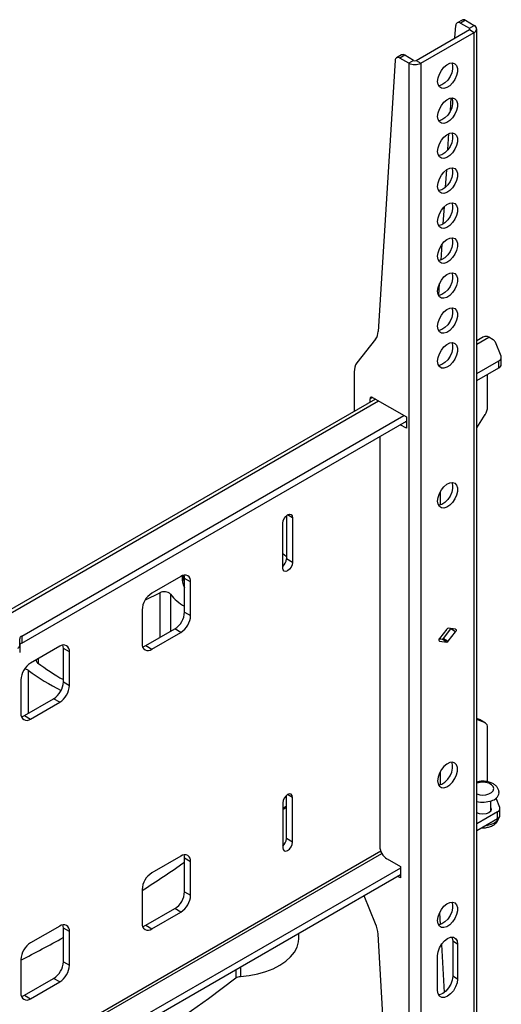
# Model space of a CAD drawing. Units: millimetres. Extents: x 7 to 277, y 14 to 266.
# Drawn here: x 26 to 40, y 237 to 266 of the extents above; entities that cross this region are included whole.
import ezdxf

# ---------------------------------------------------------------- set-up
doc = ezdxf.new("R2010")
doc.units = ezdxf.units.MM

msp = doc.modelspace()

# ---------------------------------------------------------------- linework, layer by layer
at = {"color": 7, "linetype": 'Continuous', "lineweight": 30}
for p, q in [((39.354, 265.98), (39.213, 265.899)), ((39.454, 265.971), (39.313, 265.889)), ((39.454, 265.971), (39.711, 265.822)), ((38.014, 264.802), (39.57, 265.7)), ((38.156, 264.72), (39.711, 265.618)), ((39.149, 265.457), (39.172, 265.818)), ((39.313, 265.889), (39.57, 265.74)), ((39.57, 265.74), (39.711, 265.822)), ((39.57, 265.7), (39.711, 265.618)), ((39.711, 231.323), (39.711, 265.618)), ((39.784, 231.425), (39.784, 265.72)), ((37.404, 264.798), (36.907, 256.887)), ((37.586, 264.96), (37.445, 264.878)), ((37.686, 264.95), (37.545, 264.868)), ((37.802, 264.72), (37.545, 264.868)), ((37.943, 264.802), (37.686, 264.95)), ((37.943, 264.802), (37.802, 264.72)), ((38.014, 264.802), (38.156, 264.72)), ((37.802, 264.72), (37.802, 230.425)), ((38.156, 264.72), (38.156, 230.425)), ((39.015, 263.329), (39.039, 263.705)), ((38.944, 262.196), (38.974, 262.666)), ((38.876, 261.1), (38.908, 261.609)), ((38.808, 260.027), (38.84, 260.533)), ((38.742, 258.972), (38.771, 259.433)), ((38.677, 257.936), (38.699, 258.291)), ((39.985, 256.732), (39.784, 256.616)), ((40.262, 256.645), (40.135, 256.717)), ((36.833, 256.666), (36.286, 255.971)), ((40.493, 256.163), (40.328, 256.575)), ((40.5, 255.926), (40.5, 256.13)), ((39.784, 255.658), (40.426, 256.028)), ((40.426, 255.824), (40.426, 256.028)), ((36.211, 255.711), (36.211, 254.553)), ((39.784, 255.453), (40.426, 255.824)), ((40.1, 254.686), (40.1, 255.636)), ((36.83, 254.911), (24.783, 247.956)), ((36.671, 254.819), (36.671, 254.921)), ((36.741, 254.962), (37.731, 254.391)), ((36.812, 254.9), (36.812, 254.921)), ((26.512, 247.995), (37.661, 254.432)), ((39.784, 254.075), (40.027, 254.459)), ((26.512, 247.791), (37.731, 254.268)), ((37.731, 254.064), (37.554, 254.166)), ((37.731, 254.227), (37.696, 254.248)), ((37.731, 254.391), (37.731, 254.064)), ((36.953, 253.819), (36.953, 241.857)), ((38.721, 252.21), (38.721, 251.821)), ((34.125, 249.982), (34.125, 251.288)), ((34.231, 251.507), (34.231, 250.247)), ((34.408, 251.451), (34.408, 250.145)), ((34.408, 250.145), (34.231, 250.247)), ((31.155, 249.737), (30.307, 249.247)), ((31.203, 249.586), (31.203, 249.564)), ((31.438, 249.574), (31.261, 249.676)), ((31.261, 248.696), (31.261, 249.676)), ((31.438, 248.594), (31.438, 249.574)), ((30.118, 249.056), (30.54, 249.26)), ((30.024, 248.757), (30.024, 247.777)), ((31.261, 248.696), (31.438, 248.594)), ((30.13, 247.716), (30.978, 248.206)), ((30.307, 247.614), (31.155, 248.104)), ((31.155, 248.104), (30.978, 248.206)), ((38.915, 248.201), (38.698, 247.921)), ((38.811, 247.924), (39.027, 248.204)), ((39.168, 248.192), (38.952, 248.223)), ((38.952, 247.842), (39.168, 248.123)), ((39.027, 248.204), (39.032, 248.212)), ((39.168, 248.123), (39.027, 248.204)), ((26.453, 247.724), (26.453, 247.914)), ((26.512, 247.995), (26.512, 247.791)), ((38.693, 247.913), (38.773, 247.902)), ((38.698, 247.851), (38.915, 247.82)), ((38.721, 247.95), (38.721, 247.909)), ((38.915, 247.82), (38.773, 247.902)), ((38.811, 247.924), (38.952, 247.842)), ((26.453, 247.724), (26.453, 247.519)), ((27.62, 247.696), (26.771, 247.206)), ((27.902, 247.533), (27.726, 247.635)), ((27.726, 246.655), (27.726, 247.635)), ((27.902, 246.553), (27.902, 247.533)), ((30.13, 247.716), (30.307, 247.614)), ((26.488, 246.716), (26.488, 245.736)), ((27.726, 246.655), (27.902, 246.553)), ((26.594, 245.675), (27.443, 246.165)), ((26.771, 245.573), (27.62, 246.063)), ((27.62, 246.063), (27.443, 246.165)), ((26.594, 245.675), (26.771, 245.573)), ((39.85, 245.562), (39.784, 245.59)), ((40.027, 245.46), (39.784, 245.563)), ((40.027, 245.46), (39.85, 245.562)), ((39.85, 245.562), (39.861, 245.557)), ((40.038, 245.455), (39.861, 245.557)), ((40.1, 243.743), (40.1, 245.317)), ((38.721, 244.045), (38.721, 243.655)), ((34.231, 242.082), (34.231, 243.342)), ((34.408, 241.979), (34.408, 243.286)), ((40.199, 242.898), (40.199, 243.184)), ((40.453, 242.993), (40.346, 243.262)), ((34.125, 243.123), (34.125, 241.816)), ((34.125, 242.951), (34.167, 242.981)), ((34.181, 243.004), (34.231, 243.04)), ((40.46, 242.757), (40.46, 242.961)), ((40.387, 242.859), (39.784, 242.511)), ((40.387, 242.655), (39.784, 242.307)), ((40.387, 242.655), (40.387, 242.859)), ((34.408, 241.979), (34.231, 242.082)), ((31.155, 241.571), (30.307, 241.082)), ((31.438, 241.408), (31.261, 241.51)), ((31.261, 240.53), (31.261, 241.51)), ((37.166, 241.489), (37.555, 241.265)), ((37.555, 241.224), (11.5, 226.183)), ((31.438, 240.428), (31.438, 241.408)), ((37.555, 241.265), (37.555, 240.938)), ((37.555, 241.02), (11.5, 225.979)), ((37.555, 240.938), (37.484, 240.979)), ((30.024, 240.592), (30.024, 239.612)), ((31.261, 240.53), (31.438, 240.428)), ((36.833, 239.597), (36.498, 240.41)), ((30.13, 239.551), (30.978, 240.04)), ((31.155, 239.938), (30.978, 240.04)), ((30.307, 239.449), (31.155, 239.938)), ((38.698, 239.917), (38.719, 239.572)), ((27.62, 239.53), (26.771, 239.041)), ((27.902, 239.367), (27.726, 239.469)), ((27.726, 238.489), (27.726, 239.469)), ((30.13, 239.551), (30.307, 239.449)), ((27.902, 238.387), (27.902, 239.367)), ((34.593, 239.168), (34.593, 239.31)), ((37.404, 230.807), (36.907, 239.292)), ((38.752, 238.993), (38.834, 237.59)), ((39.223, 239.003), (39.082, 239.085)), ((39.082, 239.085), (39.082, 238.064)), ((39.223, 239.003), (39.223, 237.982)), ((38.643, 237.648), (38.643, 238.668)), ((26.488, 238.551), (26.488, 237.571)), ((27.726, 238.489), (27.902, 238.387)), ((39.223, 237.982), (39.082, 238.064)), ((26.594, 237.51), (27.443, 237.999)), ((26.771, 237.408), (27.62, 237.897)), ((27.62, 237.897), (27.443, 237.999)), ((26.594, 237.51), (26.771, 237.408))]:
    msp.add_line(p, q, dxfattribs=at)
at = {"color": 1, "linetype": 'Continuous', "lineweight": 30}
for p, q in [((39.57, 265.74), (39.57, 265.7)), ((39.784, 256.515), (40.135, 256.717)), ((24.933, 247.941), (36.918, 254.86)), ((36.741, 254.962), (36.671, 254.921)), ((34.408, 251.451), (34.266, 251.533)), ((30.54, 249.26), (30.54, 247.953)), ((30.851, 249.217), (30.851, 248.133)), ((38.687, 247.858), (38.698, 247.851)), ((26.992, 247.333), (26.992, 247.204)), ((26.699, 246.997), (26.699, 245.736)), ((34.408, 243.286), (34.266, 243.368)), ((36.984, 241.711), (11.5, 227)), ((11.5, 226.918), (37.016, 241.648)), ((32.889, 238.327), (32.889, 238.052)), ((32.754, 238.248), (32.754, 238.006))]:
    msp.add_line(p, q, dxfattribs=at)
at = {"color": 7, "linetype": 'Continuous', "lineweight": 30, "flags": 128}
for points in [[(39.313, 265.889), (39.286, 265.901), (39.261, 265.907), (39.237, 265.907), (39.216, 265.901), (39.199, 265.888), (39.185, 265.87), (39.176, 265.846), (39.172, 265.818)], [(37.545, 264.868), (37.519, 264.881), (37.493, 264.887), (37.469, 264.887), (37.449, 264.88), (37.431, 264.867), (37.417, 264.849), (37.408, 264.826), (37.404, 264.798)], [(38.643, 264.185), (38.656, 264.291), (38.694, 264.403), (38.753, 264.51), (38.827, 264.603), (38.912, 264.674), (38.998, 264.716), (39.078, 264.726), (39.146, 264.703), (39.195, 264.649), (39.22, 264.568), (39.22, 264.468), (39.195, 264.358), (39.146, 264.247), (39.078, 264.146), (38.998, 264.063), (38.912, 264.006), (38.827, 263.98), (38.753, 263.986), (38.694, 264.026), (38.656, 264.094), (38.643, 264.185)], [(39.055, 264.727), (39.079, 264.65), (39.079, 264.55), (39.053, 264.44), (39.004, 264.329), (38.937, 264.228), (38.856, 264.145), (38.77, 264.088), (38.686, 264.061), (38.67, 264.06)], [(38.643, 263.164), (38.656, 263.271), (38.694, 263.382), (38.753, 263.489), (38.827, 263.582), (38.912, 263.653), (38.998, 263.695), (39.078, 263.705), (39.146, 263.682), (39.195, 263.628), (39.22, 263.547), (39.22, 263.447), (39.195, 263.337), (39.146, 263.227), (39.078, 263.126), (38.998, 263.043), (38.912, 262.985), (38.827, 262.959), (38.753, 262.966), (38.694, 263.005), (38.656, 263.073), (38.643, 263.164)], [(39.055, 263.706), (39.079, 263.629), (39.079, 263.529), (39.053, 263.419), (39.004, 263.308), (38.937, 263.207), (38.856, 263.124), (38.77, 263.067), (38.686, 263.041), (38.67, 263.039)], [(38.643, 262.144), (38.656, 262.25), (38.694, 262.361), (38.753, 262.469), (38.827, 262.562), (38.912, 262.632), (38.998, 262.675), (39.078, 262.685), (39.146, 262.662), (39.195, 262.607), (39.22, 262.527), (39.22, 262.427), (39.195, 262.317), (39.146, 262.206), (39.078, 262.105), (38.998, 262.022), (38.912, 261.965), (38.827, 261.938), (38.753, 261.945), (38.694, 261.984), (38.656, 262.053), (38.643, 262.144)], [(39.055, 262.685), (39.079, 262.608), (39.079, 262.508), (39.053, 262.398), (39.004, 262.288), (38.937, 262.187), (38.856, 262.104), (38.77, 262.046), (38.686, 262.02), (38.67, 262.019)], [(38.643, 261.123), (38.656, 261.229), (38.694, 261.341), (38.753, 261.448), (38.827, 261.541), (38.912, 261.612), (38.998, 261.654), (39.078, 261.664), (39.146, 261.641), (39.195, 261.586), (39.22, 261.506), (39.22, 261.406), (39.195, 261.296), (39.146, 261.185), (39.078, 261.084), (38.998, 261.001), (38.912, 260.944), (38.827, 260.918), (38.753, 260.924), (38.694, 260.964), (38.656, 261.032), (38.643, 261.123)], [(39.055, 261.665), (39.079, 261.587), (39.079, 261.488), (39.053, 261.378), (39.004, 261.267), (38.937, 261.166), (38.856, 261.083), (38.77, 261.026), (38.686, 260.999), (38.67, 260.998)], [(38.643, 260.102), (38.656, 260.209), (38.694, 260.32), (38.753, 260.427), (38.827, 260.52), (38.912, 260.591), (38.998, 260.633), (39.078, 260.643), (39.146, 260.62), (39.195, 260.566), (39.22, 260.485), (39.22, 260.385), (39.195, 260.275), (39.146, 260.165), (39.078, 260.064), (38.998, 259.981), (38.912, 259.923), (38.827, 259.897), (38.753, 259.904), (38.694, 259.943), (38.656, 260.011), (38.643, 260.102)], [(39.055, 260.644), (39.079, 260.567), (39.079, 260.467), (39.053, 260.357), (39.004, 260.246), (38.937, 260.145), (38.856, 260.062), (38.77, 260.005), (38.686, 259.979), (38.67, 259.977)], [(38.643, 259.082), (38.656, 259.188), (38.694, 259.299), (38.753, 259.406), (38.827, 259.5), (38.912, 259.57), (38.998, 259.613), (39.078, 259.623), (39.146, 259.599), (39.195, 259.545), (39.22, 259.464), (39.22, 259.365), (39.195, 259.255), (39.146, 259.144), (39.078, 259.043), (38.998, 258.96), (38.912, 258.903), (38.827, 258.876), (38.753, 258.883), (38.694, 258.922), (38.656, 258.99), (38.643, 259.082)], [(39.055, 259.623), (39.079, 259.546), (39.079, 259.446), (39.053, 259.336), (39.004, 259.226), (38.937, 259.124), (38.856, 259.042), (38.77, 258.984), (38.686, 258.958), (38.67, 258.957)], [(38.643, 258.061), (38.656, 258.167), (38.694, 258.279), (38.753, 258.386), (38.827, 258.479), (38.912, 258.55), (38.998, 258.592), (39.078, 258.602), (39.146, 258.579), (39.195, 258.524), (39.22, 258.444), (39.22, 258.344), (39.195, 258.234), (39.146, 258.123), (39.078, 258.022), (38.998, 257.939), (38.912, 257.882), (38.827, 257.856), (38.753, 257.862), (38.694, 257.902), (38.656, 257.97), (38.643, 258.061)], [(39.055, 258.603), (39.079, 258.525), (39.079, 258.426), (39.053, 258.316), (39.004, 258.205), (38.937, 258.104), (38.856, 258.021), (38.77, 257.964), (38.686, 257.937), (38.67, 257.936)], [(38.643, 257.04), (38.656, 257.146), (38.694, 257.258), (38.753, 257.365), (38.827, 257.458), (38.912, 257.529), (38.998, 257.571), (39.078, 257.581), (39.146, 257.558), (39.195, 257.504), (39.22, 257.423), (39.22, 257.323), (39.195, 257.213), (39.146, 257.103), (39.078, 257.001), (38.998, 256.919), (38.912, 256.861), (38.827, 256.835), (38.753, 256.842), (38.694, 256.881), (38.656, 256.949), (38.643, 257.04)], [(39.055, 257.582), (39.079, 257.505), (39.079, 257.405), (39.053, 257.295), (39.004, 257.184), (38.937, 257.083), (38.856, 257), (38.77, 256.943), (38.686, 256.917), (38.67, 256.915)], [(38.643, 256.02), (38.656, 256.126), (38.694, 256.237), (38.753, 256.344), (38.827, 256.438), (38.912, 256.508), (38.998, 256.551), (39.078, 256.561), (39.146, 256.537), (39.195, 256.483), (39.22, 256.402), (39.22, 256.303), (39.195, 256.193), (39.146, 256.082), (39.078, 255.981), (38.998, 255.898), (38.912, 255.841), (38.827, 255.814), (38.753, 255.821), (38.694, 255.86), (38.656, 255.928), (38.643, 256.02)], [(39.055, 256.561), (39.079, 256.484), (39.079, 256.384), (39.053, 256.274), (39.004, 256.164), (38.937, 256.062), (38.856, 255.98), (38.77, 255.922), (38.686, 255.896), (38.67, 255.895)], [(38.643, 251.937), (38.656, 252.043), (38.694, 252.155), (38.753, 252.262), (38.827, 252.355), (38.912, 252.426), (38.998, 252.468), (39.078, 252.478), (39.146, 252.455), (39.195, 252.4), (39.22, 252.32), (39.22, 252.22), (39.195, 252.11), (39.146, 251.999), (39.078, 251.898), (38.998, 251.815), (38.912, 251.758), (38.827, 251.732), (38.753, 251.738), (38.694, 251.777), (38.656, 251.846), (38.643, 251.937)], [(39.055, 252.478), (39.079, 252.401), (39.079, 252.302), (39.053, 252.192), (39.004, 252.081), (38.937, 251.98), (38.856, 251.897), (38.77, 251.84), (38.686, 251.813), (38.67, 251.812)], [(34.125, 251.288), (34.136, 251.357), (34.166, 251.427), (34.212, 251.489), (34.266, 251.533), (34.321, 251.552), (34.366, 251.543), (34.397, 251.508), (34.408, 251.451)], [(34.231, 250.314), (34.223, 250.321), (34.125, 250.393)], [(34.408, 250.145), (34.397, 250.076), (34.366, 250.005), (34.321, 249.944), (34.266, 249.9), (34.212, 249.881), (34.166, 249.89), (34.136, 249.925), (34.125, 249.982)], [(31.244, 249.777), (31.209, 249.652), (31.204, 249.561)], [(31.261, 249.676), (31.256, 249.736), (31.246, 249.772)], [(39.168, 248.192), (39.175, 248.189), (39.18, 248.184), (39.184, 248.176), (39.185, 248.167), (39.184, 248.156), (39.18, 248.144), (39.175, 248.133), (39.168, 248.123)], [(38.698, 247.851), (38.692, 247.854), (38.686, 247.859), (38.683, 247.867), (38.682, 247.876), (38.683, 247.887), (38.686, 247.899), (38.692, 247.91), (38.698, 247.921)], [(27.726, 247.635), (27.72, 247.695), (27.711, 247.731)], [(30.039, 247.681), (30.075, 247.69), (30.13, 247.716)], [(26.503, 245.64), (26.539, 245.649), (26.594, 245.675)], [(38.643, 243.772), (38.656, 243.68), (38.694, 243.612), (38.753, 243.573), (38.827, 243.566), (38.912, 243.593), (38.998, 243.65), (39.078, 243.733), (39.146, 243.834), (39.195, 243.944), (39.22, 244.055), (39.22, 244.154), (39.195, 244.235), (39.146, 244.289), (39.078, 244.313), (38.998, 244.303), (38.912, 244.26), (38.827, 244.189), (38.753, 244.096), (38.694, 243.989), (38.656, 243.878), (38.643, 243.772)], [(38.67, 243.646), (38.686, 243.648), (38.77, 243.674), (38.856, 243.731), (38.937, 243.814), (39.004, 243.916), (39.053, 244.026), (39.079, 244.136), (39.079, 244.236), (39.055, 244.313)], [(34.408, 243.286), (34.397, 243.342), (34.366, 243.377), (34.321, 243.386), (34.266, 243.368), (34.212, 243.324), (34.166, 243.262), (34.136, 243.191), (34.125, 243.123)], [(34.125, 242.928), (34.215, 242.993), (34.231, 243.006)], [(40.199, 242.979), (40.209, 242.938), (40.19, 242.883), (40.135, 242.836), (40.054, 242.805), (39.959, 242.794), (39.863, 242.805), (39.784, 242.835)], [(40.06, 242.466), (40.097, 242.472), (40.214, 242.503)], [(34.125, 241.816), (34.136, 241.76), (34.166, 241.725), (34.212, 241.716), (34.266, 241.735), (34.321, 241.778), (34.366, 241.84), (34.397, 241.911), (34.408, 241.979)], [(31.261, 241.51), (31.256, 241.571), (31.246, 241.607)], [(38.643, 239.689), (38.656, 239.795), (38.694, 239.907), (38.753, 240.014), (38.827, 240.107), (38.912, 240.178), (38.998, 240.22), (39.078, 240.23), (39.146, 240.207), (39.195, 240.152), (39.22, 240.072), (39.22, 239.972), (39.195, 239.862), (39.146, 239.751), (39.078, 239.65), (38.998, 239.567), (38.912, 239.51), (38.827, 239.483), (38.753, 239.49), (38.694, 239.529), (38.656, 239.598), (38.643, 239.689)], [(39.055, 240.23), (39.079, 240.153), (39.079, 240.053), (39.053, 239.943), (39.004, 239.833), (38.937, 239.732), (38.856, 239.649), (38.77, 239.592), (38.686, 239.565), (38.67, 239.564)], [(27.726, 239.469), (27.72, 239.53), (27.711, 239.566)], [(30.039, 239.515), (30.075, 239.525), (30.13, 239.551)], [(32.889, 238.052), (33.148, 238.081), (33.397, 238.13), (33.632, 238.198), (33.85, 238.284), (34.045, 238.386), (34.215, 238.502), (34.356, 238.63), (34.466, 238.768), (34.543, 238.914), (34.585, 239.064), (34.593, 239.168)], [(38.643, 238.668), (38.658, 238.78), (38.699, 238.897), (38.763, 239.008), (38.844, 239.102), (38.933, 239.17), (39.023, 239.206), (39.104, 239.205), (39.168, 239.168), (39.209, 239.098), (39.223, 239.003)], [(39.055, 239.21), (39.068, 239.18), (39.082, 239.085)], [(39.082, 238.064), (39.068, 237.952), (39.026, 237.835), (38.962, 237.724), (38.882, 237.63), (38.792, 237.562), (38.702, 237.526), (38.67, 237.522)], [(32.754, 238.006), (31.959, 237.404), (31.135, 236.816), (30.282, 236.242), (29.4, 235.683), (28.491, 235.139), (27.555, 234.61), (26.592, 234.097), (25.604, 233.6), (24.592, 233.12), (23.556, 232.657), (22.497, 232.211), (21.842, 231.949)], [(39.223, 237.982), (39.209, 237.871), (39.168, 237.754), (39.104, 237.642), (39.023, 237.548), (38.933, 237.48), (38.844, 237.445), (38.763, 237.446), (38.699, 237.483), (38.658, 237.552), (38.643, 237.648)], [(26.503, 237.474), (26.539, 237.484), (26.594, 237.51)]]:
    msp.add_lwpolyline(points, dxfattribs=at)
at = {"color": 1, "linetype": 'Continuous', "lineweight": 30, "flags": 128}
for points in [[(40.134, 243.385), (40.213, 243.426), (40.265, 243.48), (40.284, 243.541), (40.267, 243.602), (40.217, 243.656), (40.139, 243.699), (40.042, 243.724), (39.935, 243.73), (39.831, 243.715), (39.784, 243.701)], [(34.125, 242.967), (34.145, 242.98), (34.181, 243.004)]]:
    msp.add_lwpolyline(points, dxfattribs=at)
at = {"color": 7, "linetype": 'Continuous', "lineweight": 30}
for centre, radius, start, end in [((39.396, 265.89), 0.0993, 53.9568, 114.7327), ((39.562, 265.72), 0.0218, 290.7832, 69.22), ((39.672, 265.72), 0.109, 290.7836, 69.2167), ((37.628, 264.87), 0.0993, 53.9584, 114.7317), ((37.979, 264.87), 0.0768, 242.6086, 297.3915), ((37.979, 265.061), 0.384, 242.6097, 297.3902), ((36.514, 256.896), 0.394, 324.2568, 358.6049), ((40.048, 256.595), 0.151, 54.3848, 114.3052), ((40.193, 256.512), 0.149, 24.9495, 62.7169), ((40.386, 256.132), 0.111, 291.1724, 15.9915), ((36.628, 255.731), 0.417, 144.9569, 182.713), ((40.373, 255.939), 0.127, 294.6972, 353.9826), ((36.714, 254.928), 0.0437, 50.7966, 189.2157), ((39.659, 254.702), 0.442, 326.5266, 357.8366), ((33.917, 250.263), 0.314, 311.3902, 356.9982), ((31.266, 249.602), 0.175, 350.7859, 129.2031), ((31.7, 249.66), 0.507, 168.6692, 209.9689), ((30.638, 248.729), 0.615, 122.6058, 177.3943), ((30.664, 249.011), 0.278, 47.676, 116.4812), ((31.926, 250.059), 1.365, 218.1202, 240.884), ((30.647, 248.724), 0.615, 302.6056, 357.3943), ((30.824, 248.622), 0.615, 302.6057, 357.3944), ((38.953, 248.178), 0.0455, 91.5708, 148.4233), ((26.553, 247.904), 0.101, 114.3733, 174.3058), ((26.553, 247.7), 0.101, 114.3733, 174.3058), ((38.772, 247.947), 0.0454, 271.5663, 328.4279), ((38.913, 247.866), 0.0454, 271.567, 328.4271), ((26.353, 247.734), 0.101, 294.3755, 354.3049), ((27.73, 247.561), 0.175, 350.7862, 129.2029), ((30.196, 247.749), 0.175, 170.7861, 309.2029), ((27.102, 246.688), 0.615, 122.6056, 177.3943), ((27.018, 247.287), 0.0822, 169.432, 238.4662), ((30.678, 252.046), 6.086, 232.5186, 240.9792), ((26.563, 246.799), 0.24, 55.3778, 81.7923), ((30.741, 252.489), 6.819, 233.6567, 243.1368), ((27.112, 246.683), 0.615, 302.606, 357.3941), ((27.288, 246.581), 0.615, 302.6058, 357.3943), ((26.661, 245.708), 0.175, 170.7863, 309.2028), ((39.957, 245.334), 0.144, 353.3651, 60.7765), ((39.957, 243.928), 0.782, 257.2135, 289.1861), ((40.158, 243.462), 0.279, 281.6633, 350.9483), ((40.346, 242.963), 0.111, 291.1717, 15.9923), ((40.128, 242.818), 0.326, 285.3668, 335.7517), ((40.334, 242.77), 0.127, 294.6965, 353.9833), ((33.917, 242.098), 0.314, 311.3893, 356.999), ((37.414, 241.878), 0.461, 182.6054, 237.3949), ((31.266, 241.436), 0.175, 350.7858, 129.2033), ((9.526, 272.512), 37.956, 302.6861, 304.9344), ((30.638, 240.564), 0.615, 122.6058, 177.3944), ((30.647, 240.558), 0.615, 302.6055, 357.3944), ((30.824, 240.456), 0.615, 302.6056, 357.3945), ((27.73, 239.395), 0.175, 350.786, 129.203), ((30.196, 239.584), 0.175, 170.786, 309.2031), ((35.949, 239.221), 0.961, 4.1861, 23.0278), ((5.827, 278.697), 45.166, 297.2222, 299.002), ((27.102, 238.523), 0.615, 122.6056, 177.3943), ((27.112, 238.517), 0.615, 302.606, 357.3942), ((27.288, 238.415), 0.615, 302.6058, 357.3944), ((32.9, 237.797), 0.254, 92.3618, 125.0325), ((26.661, 237.543), 0.175, 170.7861, 309.2029)]:
    msp.add_arc(centre, radius, start, end, dxfattribs=at)
at = {"color": 1, "linetype": 'Continuous', "lineweight": 30}
msp.add_arc((39.959, 243.881), 0.526, 250.6724, 289.4203, dxfattribs=at)
at = {"color": 7, "linetype": 'Continuous', "lineweight": 30}
for points, knots in [([(40.431, 243.418), (40.432, 243.426), (40.436, 243.463), (40.414, 243.529), (40.366, 243.605), (40.296, 243.667), (40.204, 243.716), (40.093, 243.749), (39.972, 243.761), (39.865, 243.756), (39.806, 243.739), (39.784, 243.733)], [0, 0, 0, 0, 0.031707, 0.148681, 0.262388, 0.380997, 0.509574, 0.645994, 0.783617, 0.921639, 1, 1, 1, 1]), ([(39.944, 242.399), (39.967, 242.399), (40.03, 242.396), (40.112, 242.412), (40.189, 242.436), (40.259, 242.466), (40.332, 242.515), (40.392, 242.587), (40.425, 242.648), (40.427, 242.683), (40.427, 242.69)], [0, 0, 0, 0, 0.1001321, 0.2849733, 0.3746801, 0.478431, 0.6528899, 0.8143947, 0.9665185, 1, 1, 1, 1])]:
    msp.add_open_spline(points, degree=3, knots=knots, dxfattribs=at)

doc.saveas('drawing.dxf')
